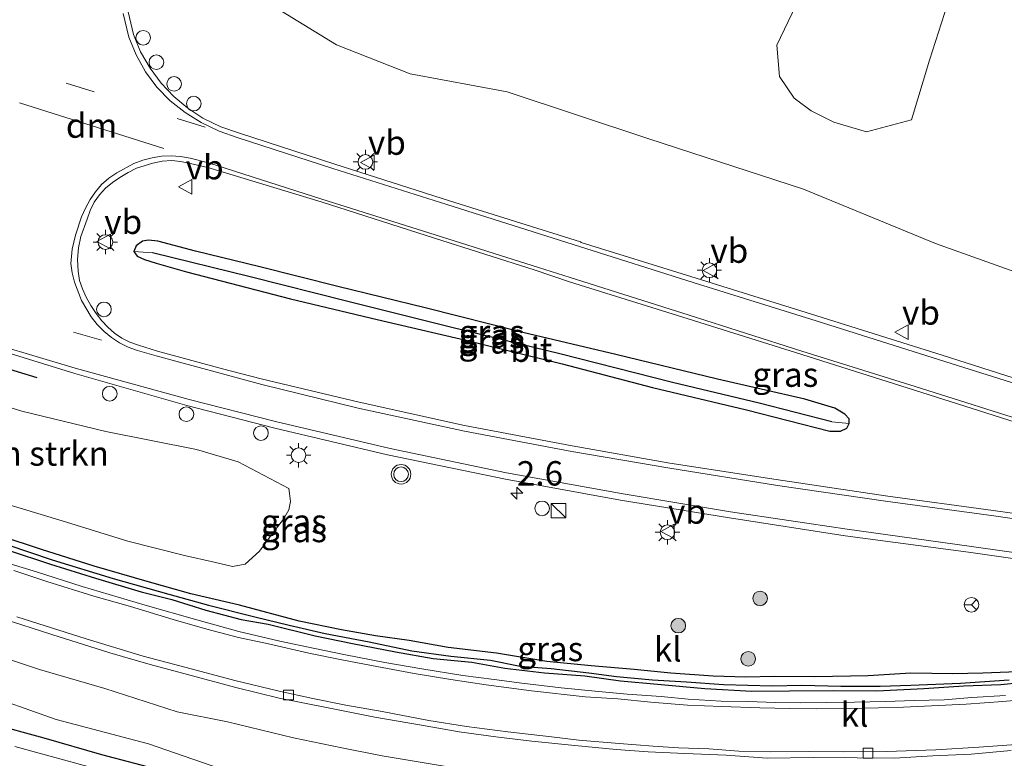
# Model space of a CAD drawing. Units: metres. Extents: x 113470 to 120003, y 543748 to 548057.
# Drawn here: x 114840 to 114940, y 547521 to 547596 of the extents above; entities that cross this region are included whole.
import ezdxf
from ezdxf.enums import TextEntityAlignment as Align

# ---------------------------------------------------------------- set-up
doc = ezdxf.new("R2010")
doc.units = ezdxf.units.M
doc.linetypes.add('VW-3-9_STREEP', pattern=[12, 3, -9])
doc.layers.get('0').update_dxf_attribs({"lineweight": 25})
for name, color, linetype, lineweight in [('B-ME-AL-OVERIG-GV-B6', 7, 'BV-GELEIDERAIL', 18), ('B-ME-AL-OVERIG-S-B1', 7, 'Continuous', 18), ('B-ME-AM-KILOMETR-S-B1', 7, 'Continuous', 18), ('B-ME-GR-BOMENSTRUIKEN-GV-B6', 93, 'Continuous', 18), ('B-ME-GR-BOOM-S-B1', 93, 'Continuous', 18), ('B-ME-GW-KRUINLIJN-L-B1', 93, 'Continuous', 18), ('B-ME-IE-GRASLAND-GV-B6', 93, 'Continuous', 18), ('B-ME-IE-INRICHTINGSELEMENT-S-B1', 253, 'Continuous', 18), ('B-ME-IE-MEUBILAIR_WEGMEUBILAIR-LICHTMAST-S-B1', 8, 'Continuous', 18), ('B-ME-OG-WATER-GV-B6', 153, 'Continuous', 18), ('B-ME-VH-VERH_SOORT-BITUMEN-GV-B6', 8, 'IE-TERREINAFSCHEIDING-NATUURLIJK-HOUTWAL', 18), ('B-ME-VH-VERH_SOORT-KLINKERS-GV-B6', 8, 'IE-TERREINAFSCHEIDING-NATUURLIJK-HOUTWAL', 18), ('B-ME-VV-KOLK-S-B1', 8, 'Continuous', 18), ('B-ME-VW-MARKERING-39STREEP-015-L-B1', 255, 'VW-3-9_STREEP', 18), ('B-ME-VW-MARKERING-DRIEHOEK-L-B1', 7, 'VW-HAAIETAND70-R-B', 18), ('B-ME-VW-MARKERING-STREEP-015-L-B1', 7, 'Continuous', 18), ('B-ME-VW-MEUBILAIR_WEGMEUBILAIR-RONA-S-B1', 8, 'Continuous', 18), ('B-ME-VW-MEUBILAIR_WEGMEUBILAIR-VERKEERSBORD-S-B1', 8, 'Continuous', 18), ('B-ME-VW-MEUBILAIR_WEGMEUBILAIR-VERKEERSLICHT-S-B1', 13, 'Continuous', 18)]:
    doc.layers.add(name, color=color, linetype=linetype, lineweight=lineweight)
for name, color, linetype in [('B-ME-GW-INSTEEKWATERGANG-L-B1', 10, 'Continuous'), ('B-ME-GW-WATERGANG-GREPPEL-L-B1', 10, 'Continuous'), ('B-ME-IE-TERREINAFSCHEIDING-SCHRIKHEK-L-B1', 10, 'Continuous')]:
    doc.layers.add(name, color=color, linetype=linetype)
doc.styles.add('NLCS-ISO', font='NLCS-ISO.TTF')
doc.linetypes.add('BV-GELEIDERAIL', pattern='A,10,-3,[108,NLCS.SHX,S=1,R=0,X=0,Y=0],-3', length=16)
doc.linetypes.add('IE-TERREINAFSCHEIDING-NATUURLIJK-HOUTWAL', pattern='A,7,-1.5,[67,NLCS.SHX,S=0.75,R=45,X=0,Y=0],-1.5,7,-1.5,[70,NLCS.SHX,S=0.75,R=0,X=0,Y=0],-1.5', length=20)
doc.linetypes.add('VW-HAAIETAND70-R-B', pattern='A,0,-0.5,[153,NLCS.SHX,S=1,R=180,X=-0.375,Y=0],-0.5', length=1)

# ---------------------------------------------------------------- blocks, each defined once
blk = doc.blocks.new('hecto')
for p, q in [((0, 0.625), (-0.625, 0)), ((0, -0.625), (0, 0.625)), ((-0.625, 0), (0.625, 0)), ((0.625, 0), (0, -0.625))]:
    blk.add_line(p, q)
blk = doc.blocks.new('boom')
h = blk.add_hatch(color=256)
edge = h.paths.add_edge_path()
edge.add_arc((0, 0), 0.75, 0, 360)
blk.add_circle((0, 0), 0.75)
blk = doc.blocks.new('kast')
blk.add_line((-0.75, -0.75), (0.75, 0.75))
blk.add_lwpolyline([(-0.75, 0.75), (0.75, 0.75), (0.75, -0.75), (-0.75, -0.75)], close=True)
blk = doc.blocks.new('dtb')
blk.add_circle((0, 0), 0.75)
blk = doc.blocks.new('verkeerslicht')
for radius in [1, 0.75]:
    blk.add_circle((0, 0), radius)
blk = doc.blocks.new('lantaarnpaal')
for p, q in [((0, 0.75), (0, 1.25)), ((-0.75, 0), (-1.25, 0)), ((-0.88, 0.88), (-0.53, 0.53)), ((0.53, 0.53), (0.88, 0.88)), ((0.75, 0), (1.25, 0)), ((-0.53, -0.53), (-0.88, -0.88)), ((0, -0.75), (0, -1.25)), ((0.53, -0.53), (0.88, -0.88))]:
    blk.add_line(p, q)
blk.add_circle((0, 0), 0.75)
blk = doc.blocks.new('kolk')
blk.add_lwpolyline([(-0.5, -0.5), (0.5, -0.5), (0.5, 0.5), (-0.5, 0.5)], close=True)
blk = doc.blocks.new('verkeersbord')
for p, q in [((0, 0.75), (-0.75, -0.625)), ((0.75, -0.625), (0, 0.75)), ((-0.75, -0.625), (0.75, -0.625))]:
    blk.add_line(p, q)
blk = doc.blocks.new('wegwijzer')
for q in [(-0.53, -0.53), (0, 0.75), (0.53, -0.53)]:
    blk.add_line((0, 0), q)
blk.add_circle((0, 0), 0.75)

msp = doc.modelspace()

# ---------------------------------------------------------------- linework, layer by layer
at = {"layer": 'B-ME-AL-OVERIG-GV-B6'}
msp.add_polyline3d([(114930.503, 547628.472, 1.084), (114944.003, 547623.545, 1.249), (114941.986, 547618.145, 1.588), (114939.667, 547612.292, 1.732), (114938.128, 547608.187, 2.011), (114935.276, 547600.02, 2.641), (114932.811, 547592.351, 3.475), (114930.957, 547586.218, 4.357), (114926.332, 547585.012, 4.312), (114923.016, 547585.99, 4.249), (114920.693, 547587.136, 4.255), (114918.926, 547588.443, 4.123), (114917.433, 547590.682, 3.862), (114917.159, 547593.88, 3.574), (114919.104, 547597.96, 3.085), (114921.91, 547605.163, 2.539), (114925.017, 547612.614, 1.96), (114927.398, 547619.206, 1.456), (114929.868, 547626.073, 1.336), (114930.503, 547628.472, 1.084)], dxfattribs=at)
at = {"layer": 'B-ME-GR-BOMENSTRUIKEN-GV-B6'}
for points in [[(114832.719, 547558.535, 3.598), (114839.77, 547556.367, 3.754), (114848.385, 547554.292, 3.934), (114857.67, 547552.423, 4.201), (114861.959, 547551.171, 4.237), (114867.157, 547548.423, 4.309), (114867.199, 547547.93, 4.309), (114867.326, 547547.089, 4.273), (114867.136, 547546.238, 4.264), (114866.595, 547545.277, 4.042), (114865.529, 547543.933, 4.012), (114864.127, 547542.012, 3.97), (114862.66, 547540.684, 3.928)], [(114862.66, 547540.684, 3.928), (114861.351, 547540.447, 3.85), (114859.498, 547540.869, 3.676), (114856.443, 547541.559, 3.565), (114850.64, 547543.025, 3.505), (114843.901, 547545.107, 3.253), (114837.402, 547547.067, 2.905)], [(114942.937, 547507.483, 0.751), (114937.297, 547506.937, 0.7), (114931.947, 547506.803, 0.619), (114925.835, 547507.091, 0.592), (114919.498, 547507.736, 0.652), (114914.801, 547508.223, 0.661), (114909.249, 547508.944, 0.664), (114902.912, 547509.796, 0.673), (114895.025, 547510.913, 0.628), (114887.654, 547512.294, 0.679), (114878.274, 547514.408, 0.739), (114869.653, 547517.058, 0.82), (114861.946, 547519.076, 0.73), (114852.747, 547522.268, 0.709), (114843.277, 547524.767, 0.712), (114835.158, 547527.637, 0.706), (114825.752, 547530.676, 0.739), (114815.647, 547533.711, 0.682), (114807.122, 547536.679, 0.703), (114795.353, 547540.863, 0.655)], [(114834.149, 547532.353, 2.74), (114841.592, 547529.89, 2.866), (114848.27, 547527.944, 3.208), (114855.69, 547525.526, 3.472), (114860.839, 547524.496, 3.652), (114867.612, 547522.857, 3.766), (114872.569, 547521.857, 3.883), (114876.705, 547521.043, 3.976), (114883.875, 547519.838, 4.201), (114889.152, 547519.088, 4.342), (114894.759, 547518.284, 4.6), (114900.261, 547517.635, 4.792), (114906.184, 547517.233, 4.831), (114912.196, 547516.678, 4.981), (114917.256, 547516.554, 5.101), (114924.315, 547516.771, 5.488), (114932.375, 547516.685, 5.635), (114937.91, 547516.85, 5.779), (114942.618, 547517.618, 5.941)]]:
    msp.add_polyline3d(points, dxfattribs=at)
at = {"layer": 'B-ME-GW-INSTEEKWATERGANG-L-B1'}
for points in [[(114856.654, 547570.661, 3.769), (114867.319, 547567.864, 3.88), (114876.185, 547565.775, 4.102), (114885.28, 547563.654, 4.339), (114895.155, 547561.219, 4.618), (114904.422, 547558.797, 4.795), (114914.057, 547556.502, 5.08), (114922.586, 547554.3, 5.299), (114923.677, 547554.298, 5.368), (114924.33, 547554.634, 5.344), (114924.57, 547555.096, 5.329), (114924.587, 547555.588, 5.371), (114924.136, 547556.041, 5.386), (114923.113, 547556.681, 5.305), (114920.016, 547557.601, 5.227), (114911.071, 547559.657, 5.059), (114900.653, 547562.168, 4.693), (114891.132, 547564.42, 4.438), (114881.131, 547566.956, 4.189), (114872.179, 547569.133, 3.931), (114864.153, 547571.158, 3.766), (114857.583, 547572.757, 3.697), (114853.702, 547573.804, 3.721), (114852.749, 547573.877, 3.658), (114852.132, 547573.78, 3.64), (114851.481, 547573.307, 3.616), (114851.271, 547572.736, 3.646), (114851.585, 547572.266, 3.676), (114852.343, 547571.902, 3.619), (114853.55, 547571.518, 3.568), (114856.654, 547570.661, 3.769)], [(114941.816, 547529.625, 6.043), (114938.258, 547529.508, 5.959), (114935.208, 547529.429, 5.953), (114930.901, 547529.497, 5.743), (114926.534, 547529.212, 5.611), (114921.065, 547529.137, 5.473), (114916.882, 547529.158, 5.38), (114913.992, 547529.105, 5.287), (114910.627, 547529.183, 5.218), (114906.308, 547529.506, 5.104), (114902.534, 547529.869, 4.945), (114898.129, 547530.242, 4.777), (114893.574, 547530.715, 4.567), (114888.414, 547531.549, 4.426), (114883.464, 547532.13, 4.294), (114879.464, 547532.856, 4.174), (114876.038, 547533.346, 4.039), (114872.524, 547533.951, 3.967), (114868.2, 547534.848, 3.862), (114862.072, 547536.472, 3.559), (114857.104, 547537.643, 3.409), (114852.624, 547538.906, 3.292), (114847.195, 547540.481, 3.148), (114841.781, 547542.171, 2.932), (114833.177, 547545.005, 2.818)], [(114838.363, 547542.128, 2.905), (114842.723, 547540.679, 3.016), (114847.342, 547539.258, 3.061), (114851.996, 547537.832, 3.19), (114855.163, 547537.068, 3.292), (114858.63, 547535.947, 3.469), (114862.266, 547535.016, 3.508), (114865.037, 547534.513, 3.631), (114869.832, 547533.331, 3.769), (114873.656, 547532.549, 3.964), (114878.076, 547531.681, 4.081), (114881.924, 547531.012, 4.216), (114885.896, 547530.614, 4.291), (114889.287, 547530.012, 4.399), (114893.354, 547529.55, 4.501), (114897.464, 547529.218, 4.696), (114901.143, 547528.702, 4.783), (114904.918, 547528.377, 4.96), (114909.776, 547527.922, 5.131), (114914.6, 547527.643, 5.185), (114918.444, 547527.683, 5.398), (114922.985, 547527.724, 5.479), (114927.418, 547527.68, 5.575), (114932.22, 547527.921, 5.746), (114936.309, 547528.187, 5.803), (114940.127, 547528.357, 5.89), (114944.162, 547528.751, 5.956)], [(114940.59, 547504.371, 0.424), (114935.272, 547504.425, 0.421), (114931.548, 547504.382, 0.442), (114927.356, 547504.317, 0.397), (114922.689, 547504.571, 0.43), (114917.939, 547504.973, 0.376), (114911.703, 547505.834, 0.403), (114906.23, 547506.801, 0.46), (114900.731, 547507.694, 0.49), (114894.063, 547508.792, 0.517), (114886.887, 547510.142, 0.571), (114881.001, 547511.687, 0.598), (114875.598, 547513.188, 0.574), (114868.915, 547515.098, 0.538), (114862.485, 547516.936, 0.532), (114854.729, 547519.363, 0.583), (114847.971, 547521.12, 0.556), (114842.05, 547522.827, 0.394), (114836.536, 547524.336, 0.403)]]:
    msp.add_polyline3d(points, dxfattribs=at)
at = {"layer": 'B-ME-GW-KRUINLIJN-L-B1'}
msp.add_polyline3d([(115004.118, 547547.536, 7.012), (114994.143, 547551.451, 6.847), (114982.906, 547555.687, 6.529), (114972.78, 547559.155, 6.238), (114962.798, 547562.533, 5.983), (114950.146, 547567.586, 5.761), (114933.437, 547573.54, 5.161), (114919.9, 547579.126, 4.996), (114904.022, 547584.283, 4.462), (114889.509, 547589.096, 4.228), (114879.577, 547590.935, 3.946), (114872.039, 547593.92, 3.775), (114866.387, 547597.359, 3.574)], dxfattribs=at)
at = {"layer": 'B-ME-GW-WATERGANG-GREPPEL-L-B1'}
for points in [[(114922.812, 547555.273, 4.87), (114915.34, 547557.179, 4.531), (114906.47, 547559.311, 4.279), (114894.902, 547562.223, 4.009), (114883.844, 547564.924, 3.76), (114873.185, 547567.599, 3.433), (114863.182, 547570.13, 3.07), (114853.182, 547572.582, 2.947)], [(114838.253, 547542.692, 2.518), (114842.868, 547541.131, 2.644), (114849.151, 547539.212, 2.926), (114854.851, 547537.603, 2.965), (114858.902, 547536.465, 3.028), (114863.653, 547535.264, 3.283), (114867.173, 547534.415, 3.382), (114870.871, 547533.574, 3.529), (114875.385, 547532.707, 3.538), (114879.758, 547531.803, 3.718), (114883.733, 547531.261, 3.928), (114887.827, 547530.822, 4.174), (114890.864, 547530.212, 4.186), (114894.035, 547529.98, 4.432), (114897.895, 547529.538, 4.366), (114900.715, 547529.166, 4.462), (114904.431, 547528.823, 4.528), (114907.883, 547528.616, 4.615), (114911.682, 547528.326, 4.795), (114916.678, 547528.202, 4.963), (114919.721, 547528.263, 4.999), (114923.732, 547528.175, 5.074), (114927.76, 547528.158, 5.161), (114930.905, 547528.287, 5.32), (114935.995, 547528.493, 5.422), (114940.982, 547528.816, 5.656)]]:
    msp.add_polyline3d(points, dxfattribs=at)
at = {"layer": 'B-ME-IE-GRASLAND-GV-B6'}
for points in [[(114919.104, 547597.96, 3.085), (114917.159, 547593.88, 3.574), (114917.433, 547590.682, 3.862), (114918.926, 547588.443, 4.123), (114920.693, 547587.136, 4.255), (114923.016, 547585.99, 4.249), (114926.332, 547585.012, 4.312), (114930.957, 547586.218, 4.357), (114932.811, 547592.351, 3.475), (114935.276, 547600.02, 2.641)], [(115007.078, 547598.082, 1.582), (115013.883, 547595.203, 1.549), (115019.516, 547592.43, 1.372), (115016.934, 547584.446, 1.993), (115014.388, 547576.976, 2.632), (115012.198, 547570.747, 3.517), (115009.822, 547564.984, 4.465), (115007.76, 547558.887, 5.419), (115005.722, 547552.488, 6.541), (115004.118, 547547.536, 7.012), (114994.143, 547551.451, 6.847), (114982.906, 547555.687, 6.529), (114972.78, 547559.155, 6.238), (114962.798, 547562.533, 5.983), (114950.146, 547567.586, 5.761), (114933.437, 547573.54, 5.161), (114919.9, 547579.126, 4.996), (114904.022, 547584.283, 4.462), (114889.509, 547589.096, 4.228), (114879.577, 547590.935, 3.946), (114872.039, 547593.92, 3.775), (114866.387, 547597.359, 3.574)], [(114945.549, 547558.431, 6.031), (114934.094, 547562.098, 5.735), (114921.265, 547566.131, 5.413), (114908.891, 547570.013, 5.113), (114897.109, 547573.663, 4.833), (114897.042, 547573.732, 4.841), (114883.602, 547577.927, 4.501), (114871.864, 547581.671, 4.246), (114862.09, 547584.87, 4.048), (114860.1626, 547585.5213, 4.003), (114858.335, 547586.415, 3.958), (114856.7759, 547587.4338, 3.911), (114855.3477, 547588.629, 3.864), (114854.068, 547589.982, 3.817), (114852.9134, 547591.5304, 3.7653), (114851.9536, 547593.2066, 3.7137), (114851.209, 547594.989, 3.662), (114850.6573, 547597.2895, 3.6215)], [(114866.387, 547597.359, 3.574), (114872.039, 547593.92, 3.775), (114879.577, 547590.935, 3.946), (114889.509, 547589.096, 4.228), (114904.022, 547584.283, 4.462), (114919.9, 547579.126, 4.996), (114933.437, 547573.54, 5.161), (114950.146, 547567.586, 5.761)], [(114949.383, 547544.765, 6.279), (114939.347, 547546.172, 6.032), (114928.285, 547547.672, 5.762), (114917.102, 547549.35, 5.489), (114906.205, 547551.039, 5.223), (114896.181, 547552.806, 4.993), (114885.159, 547554.888, 4.718), (114874.354, 547557.29, 4.497), (114864.318, 547559.675, 4.312), (114860.34, 547560.699, 4.218), (114853.678, 547562.518, 4.076), (114851.732, 547563.115, 4.024), (114850.8601, 547563.44, 4.003), (114850.021, 547563.842, 3.982), (114849.269, 547564.3581, 3.9675), (114848.582, 547564.958, 3.953), (114847.9594, 547565.6329, 3.942), (114847.4, 547566.361, 3.931), (114846.8491, 547567.1867, 3.9215), (114846.37, 547568.056, 3.912), (114845.9873, 547568.8925, 3.9065), (114845.699, 547569.766, 3.901), (114845.541, 547570.727, 3.891), (114845.4863, 547571.9122, 3.9023), (114845.5839, 547573.0947, 3.9137), (114845.832, 547574.255, 3.925), (114846.456, 547576.037, 3.936), (114846.7901, 547576.9325, 3.947), (114847.2, 547577.796, 3.958), (114847.7309, 547578.5565, 3.967), (114848.36, 547579.238, 3.976), (114849.0737, 547579.8042, 3.9925), (114849.836, 547580.303, 4.009), (114850.666, 547580.829, 4.0185), (114851.538, 547581.282, 4.028), (114853.203, 547581.795, 4.062), (114854.1696, 547581.9843, 4.067), (114855.152, 547582.056, 4.072), (114856.0247, 547581.9546, 4.09), (114856.886, 547581.781, 4.108), (114858.825, 547581.346, 4.126), (114870.459, 547577.809, 4.352), (114882.057, 547574.088, 4.609)], [(114924.57, 547555.096, 5.329), (114922.812, 547555.273, 4.87), (114915.34, 547557.179, 4.531), (114906.47, 547559.311, 4.279), (114894.902, 547562.223, 4.009), (114883.844, 547564.924, 3.76), (114873.185, 547567.599, 3.433), (114863.182, 547570.13, 3.07), (114853.182, 547572.582, 2.947), (114851.271, 547572.736, 3.646), (114851.481, 547573.307, 3.616), (114852.132, 547573.78, 3.64), (114852.749, 547573.877, 3.658), (114853.702, 547573.804, 3.721), (114857.583, 547572.757, 3.697), (114864.153, 547571.158, 3.766), (114872.179, 547569.133, 3.931), (114881.131, 547566.956, 4.189), (114891.132, 547564.42, 4.438), (114900.653, 547562.168, 4.693), (114911.071, 547559.657, 5.059), (114920.016, 547557.601, 5.227), (114923.113, 547556.681, 5.305), (114924.136, 547556.041, 5.386), (114924.587, 547555.588, 5.371), (114924.57, 547555.096, 5.329)], [(114922.586, 547554.3, 5.299), (114923.677, 547554.298, 5.368), (114924.33, 547554.634, 5.344), (114924.57, 547555.096, 5.329), (114924.587, 547555.588, 5.371), (114924.136, 547556.041, 5.386), (114923.113, 547556.681, 5.305), (114920.016, 547557.601, 5.227), (114911.071, 547559.657, 5.059), (114900.653, 547562.168, 4.693), (114891.132, 547564.42, 4.438), (114881.131, 547566.956, 4.189), (114872.179, 547569.133, 3.931), (114864.153, 547571.158, 3.766), (114857.583, 547572.757, 3.697), (114853.702, 547573.804, 3.721), (114852.749, 547573.877, 3.658), (114852.132, 547573.78, 3.64), (114851.481, 547573.307, 3.616), (114851.271, 547572.736, 3.646), (114851.585, 547572.266, 3.676), (114852.343, 547571.902, 3.619), (114853.55, 547571.518, 3.568), (114856.654, 547570.661, 3.769), (114867.319, 547567.864, 3.88), (114876.185, 547565.775, 4.102), (114885.28, 547563.654, 4.339), (114895.155, 547561.219, 4.618), (114904.422, 547558.797, 4.795), (114914.057, 547556.502, 5.08), (114922.586, 547554.3, 5.299)], [(114882.057, 547574.088, 4.609), (114892.399, 547570.802, 4.865), (114895.898, 547569.621, 4.954), (114908.075, 547565.834, 5.225), (114919.724, 547562.157, 5.509), (114931.259, 547558.525, 5.795), (114943.827, 547554.52, 6.103)], [(114924.57, 547555.096, 5.329), (114924.33, 547554.634, 5.344), (114923.677, 547554.298, 5.368), (114922.586, 547554.3, 5.299), (114914.057, 547556.502, 5.08), (114904.422, 547558.797, 4.795), (114895.155, 547561.219, 4.618), (114885.28, 547563.654, 4.339), (114876.185, 547565.775, 4.102), (114867.319, 547567.864, 3.88), (114856.654, 547570.661, 3.769), (114853.55, 547571.518, 3.568), (114852.343, 547571.902, 3.619), (114851.585, 547572.266, 3.676), (114851.271, 547572.736, 3.646), (114853.182, 547572.582, 2.947), (114863.182, 547570.13, 3.07), (114873.185, 547567.599, 3.433), (114883.844, 547564.924, 3.76), (114894.902, 547562.223, 4.009), (114906.47, 547559.311, 4.279), (114915.34, 547557.179, 4.531), (114922.812, 547555.273, 4.87), (114924.57, 547555.096, 5.329)], [(114814.302, 547569.65, 3.41), (114821.877, 547567.39, 3.541), (114833.355, 547563.87, 3.741), (114845.219, 547560.231, 3.989), (114856.688, 547556.929, 4.252), (114865.69, 547554.622, 4.455), (114877.251, 547551.9, 4.676), (114889.354, 547549.403, 4.926), (114901.148, 547547.223, 5.225), (114912.321, 547545.436, 5.481), (114924.167, 547543.588, 5.727), (114936.811, 547541.918, 6.008), (114949.193, 547540.124, 6.279)], [(114837.402, 547547.067, 2.905), (114843.901, 547545.107, 3.253), (114850.64, 547543.025, 3.505), (114856.443, 547541.559, 3.565), (114859.498, 547540.869, 3.676), (114861.351, 547540.447, 3.85), (114862.66, 547540.684, 3.928), (114864.127, 547542.012, 3.97), (114865.529, 547543.933, 4.012), (114866.595, 547545.277, 4.042), (114867.136, 547546.238, 4.264), (114867.326, 547547.089, 4.273), (114867.199, 547547.93, 4.309), (114867.157, 547548.423, 4.309), (114861.959, 547551.171, 4.237), (114857.67, 547552.423, 4.201), (114848.385, 547554.292, 3.934), (114839.77, 547556.367, 3.754), (114832.719, 547558.535, 3.598)], [(114941.816, 547529.625, 6.043), (114938.258, 547529.508, 5.959), (114935.208, 547529.429, 5.953), (114930.901, 547529.497, 5.743), (114926.534, 547529.212, 5.611), (114921.065, 547529.137, 5.473), (114916.882, 547529.158, 5.38), (114913.992, 547529.105, 5.287), (114910.627, 547529.183, 5.218), (114906.308, 547529.506, 5.104), (114902.534, 547529.869, 4.945), (114898.129, 547530.242, 4.777), (114893.574, 547530.715, 4.567), (114888.414, 547531.549, 4.426), (114883.464, 547532.13, 4.294), (114879.464, 547532.856, 4.174), (114876.038, 547533.346, 4.039), (114872.524, 547533.951, 3.967), (114868.2, 547534.848, 3.862), (114862.072, 547536.472, 3.559), (114857.104, 547537.643, 3.409), (114852.624, 547538.906, 3.292), (114847.195, 547540.481, 3.148), (114841.781, 547542.171, 2.932), (114833.177, 547545.005, 2.818)], [(114833.177, 547545.005, 2.818), (114841.781, 547542.171, 2.932), (114847.195, 547540.481, 3.148), (114852.624, 547538.906, 3.292), (114857.104, 547537.643, 3.409), (114862.072, 547536.472, 3.559), (114868.2, 547534.848, 3.862), (114872.524, 547533.951, 3.967), (114876.038, 547533.346, 4.039), (114879.464, 547532.856, 4.174), (114883.464, 547532.13, 4.294), (114888.414, 547531.549, 4.426), (114893.574, 547530.715, 4.567), (114898.129, 547530.242, 4.777), (114902.534, 547529.869, 4.945), (114906.308, 547529.506, 5.104), (114910.627, 547529.183, 5.218), (114913.992, 547529.105, 5.287), (114916.882, 547529.158, 5.38), (114921.065, 547529.137, 5.473), (114926.534, 547529.212, 5.611), (114930.901, 547529.497, 5.743), (114935.208, 547529.429, 5.953), (114938.258, 547529.508, 5.959), (114941.816, 547529.625, 6.043)], [(114838.253, 547542.692, 2.518), (114842.868, 547541.131, 2.644), (114849.151, 547539.212, 2.926), (114854.851, 547537.603, 2.965), (114858.902, 547536.465, 3.028), (114863.653, 547535.264, 3.283), (114867.173, 547534.415, 3.382), (114870.871, 547533.574, 3.529), (114875.385, 547532.707, 3.538), (114879.758, 547531.803, 3.718), (114883.733, 547531.261, 3.928), (114887.827, 547530.822, 4.174), (114890.864, 547530.212, 4.186), (114894.035, 547529.98, 4.432), (114897.895, 547529.538, 4.366), (114900.715, 547529.166, 4.462), (114904.431, 547528.823, 4.528), (114907.883, 547528.616, 4.615), (114911.682, 547528.326, 4.795), (114916.678, 547528.202, 4.963), (114919.721, 547528.263, 4.999), (114923.732, 547528.175, 5.074), (114927.76, 547528.158, 5.161), (114930.905, 547528.287, 5.32), (114935.995, 547528.493, 5.422), (114940.982, 547528.816, 5.656)], [(114940.982, 547528.816, 5.656), (114935.995, 547528.493, 5.422), (114930.905, 547528.287, 5.32), (114927.76, 547528.158, 5.161), (114923.732, 547528.175, 5.074), (114919.721, 547528.263, 4.999), (114916.678, 547528.202, 4.963), (114911.682, 547528.326, 4.795), (114907.883, 547528.616, 4.615), (114904.431, 547528.823, 4.528), (114900.715, 547529.166, 4.462), (114897.895, 547529.538, 4.366), (114894.035, 547529.98, 4.432), (114890.864, 547530.212, 4.186), (114887.827, 547530.822, 4.174), (114883.733, 547531.261, 3.928), (114879.758, 547531.803, 3.718), (114875.385, 547532.707, 3.538), (114870.871, 547533.574, 3.529), (114867.173, 547534.415, 3.382), (114863.653, 547535.264, 3.283), (114858.902, 547536.465, 3.028), (114854.851, 547537.603, 2.965), (114849.151, 547539.212, 2.926), (114842.868, 547541.131, 2.644), (114838.253, 547542.692, 2.518)], [(114838.363, 547542.128, 2.905), (114842.723, 547540.679, 3.016), (114847.342, 547539.258, 3.061), (114851.996, 547537.832, 3.19), (114855.163, 547537.068, 3.292), (114858.63, 547535.947, 3.469), (114862.266, 547535.016, 3.508), (114865.037, 547534.513, 3.631), (114869.832, 547533.331, 3.769), (114873.656, 547532.549, 3.964), (114878.076, 547531.681, 4.081), (114881.924, 547531.012, 4.216), (114885.896, 547530.614, 4.291), (114889.287, 547530.012, 4.399), (114893.354, 547529.55, 4.501), (114897.464, 547529.218, 4.696), (114901.143, 547528.702, 4.783), (114904.918, 547528.377, 4.96), (114909.776, 547527.922, 5.131), (114914.6, 547527.643, 5.185), (114918.444, 547527.683, 5.398), (114922.985, 547527.724, 5.479), (114927.418, 547527.68, 5.575), (114932.22, 547527.921, 5.746), (114936.309, 547528.187, 5.803), (114940.127, 547528.357, 5.89), (114944.162, 547528.751, 5.956)], [(114944.162, 547528.751, 5.956), (114940.127, 547528.357, 5.89), (114936.309, 547528.187, 5.803), (114932.22, 547527.921, 5.746), (114927.418, 547527.68, 5.575), (114922.985, 547527.724, 5.479), (114918.444, 547527.683, 5.398), (114914.6, 547527.643, 5.185), (114909.776, 547527.922, 5.131), (114904.918, 547528.377, 4.96), (114901.143, 547528.702, 4.783), (114897.464, 547529.218, 4.696), (114893.354, 547529.55, 4.501), (114889.287, 547530.012, 4.399), (114885.896, 547530.614, 4.291), (114881.924, 547531.012, 4.216), (114878.076, 547531.681, 4.081), (114873.656, 547532.549, 3.964), (114869.832, 547533.331, 3.769), (114865.037, 547534.513, 3.631), (114862.266, 547535.016, 3.508), (114858.63, 547535.947, 3.469), (114855.163, 547537.068, 3.292), (114851.996, 547537.832, 3.19), (114847.342, 547539.258, 3.061), (114842.723, 547540.679, 3.016), (114838.363, 547542.128, 2.905)], [(114940.583, 547527.214, 6.037), (114937.145, 547527.012, 5.947), (114934.318, 547526.785, 5.842), (114931.23, 547526.688, 5.734), (114928.292, 547526.604, 5.662), (114925.102, 547526.535, 5.584), (114922.288, 547526.484, 5.512), (114919.598, 547526.466, 5.437), (114917.021, 547526.488, 5.38), (114914.169, 547526.582, 5.317), (114911.439, 547526.626, 5.224), (114908.087, 547526.851, 5.113), (114905.315, 547527.098, 5.008), (114901.823, 547527.337, 4.903), (114898.525, 547527.657, 4.786), (114895.04, 547528.011, 4.687), (114891.03, 547528.489, 4.546), (114888.178, 547528.847, 4.429), (114884.974, 547529.264, 4.306), (114880.763, 547529.932, 4.198), (114876.974, 547530.602, 4.117), (114872.942, 547531.371, 3.955), (114869.795, 547532.043, 3.775), (114866.234, 547532.773, 3.655), (114862.021, 547533.778, 3.562), (114857.723, 547534.961, 3.457), (114852.416, 547536.467, 3.277), (114845.969, 547538.38, 3.103), (114841.275, 547539.905, 3.004), (114837.566, 547541.014, 2.866)], [(114837.775, 547535.115, 2.701), (114842.847, 547533.474, 2.857), (114848.8, 547531.592, 2.968), (114852.917, 547530.404, 3.157), (114856.75, 547529.372, 3.409), (114861.702, 547528.031, 3.445), (114866.157, 547526.932, 3.556), (114871.178, 547525.963, 3.751), (114875.958, 547525.006, 3.988), (114880.521, 547524.202, 4.084), (114884.589, 547523.486, 4.198), (114888.342, 547522.988, 4.297), (114892.052, 547522.545, 4.405), (114896.445, 547522.095, 4.594), (114900.689, 547521.662, 4.726), (114903.974, 547521.454, 4.795), (114907.742, 547521.253, 4.909), (114911.949, 547521.092, 5.068), (114916.165, 547520.8, 5.209), (114920.912, 547520.862, 5.386), (114925.382, 547520.82, 5.467), (114929.178, 547520.783, 5.605), (114933.138, 547521.033, 5.626), (114937.08, 547521.204, 5.782), (114941.178, 547521.575, 5.836)], [(114942.618, 547517.618, 5.941), (114937.91, 547516.85, 5.779), (114932.375, 547516.685, 5.635), (114924.315, 547516.771, 5.488), (114917.256, 547516.554, 5.101), (114912.196, 547516.678, 4.981), (114906.184, 547517.233, 4.831), (114900.261, 547517.635, 4.792), (114894.759, 547518.284, 4.6), (114889.152, 547519.088, 4.342), (114883.875, 547519.838, 4.201), (114876.705, 547521.043, 3.976), (114872.569, 547521.857, 3.883), (114867.612, 547522.857, 3.766), (114860.839, 547524.496, 3.652), (114855.69, 547525.526, 3.472), (114848.27, 547527.944, 3.208), (114841.592, 547529.89, 2.866), (114834.149, 547532.353, 2.74)], [(114835.158, 547527.637, 0.706), (114843.277, 547524.767, 0.712), (114852.747, 547522.268, 0.709), (114861.946, 547519.076, 0.73), (114869.653, 547517.058, 0.82), (114878.274, 547514.408, 0.739), (114887.654, 547512.294, 0.679), (114895.025, 547510.913, 0.628), (114902.912, 547509.796, 0.673), (114909.249, 547508.944, 0.664), (114914.801, 547508.223, 0.661), (114919.498, 547507.736, 0.652), (114925.835, 547507.091, 0.592), (114931.947, 547506.803, 0.619), (114937.297, 547506.937, 0.7), (114942.937, 547507.483, 0.751)], [(114940.59, 547504.371, 0.424), (114935.272, 547504.425, 0.421), (114931.548, 547504.382, 0.442), (114927.356, 547504.317, 0.397), (114922.689, 547504.571, 0.43), (114917.939, 547504.973, 0.376), (114911.703, 547505.834, 0.403), (114906.23, 547506.801, 0.46), (114900.731, 547507.694, 0.49), (114894.063, 547508.792, 0.517), (114886.887, 547510.142, 0.571), (114881.001, 547511.687, 0.598), (114875.598, 547513.188, 0.574), (114868.915, 547515.098, 0.538), (114862.485, 547516.936, 0.532), (114854.729, 547519.363, 0.583), (114847.971, 547521.12, 0.556), (114842.05, 547522.827, 0.394), (114836.536, 547524.336, 0.403)], [(114836.536, 547524.336, 0.403), (114842.05, 547522.827, 0.394), (114847.971, 547521.12, 0.556), (114854.729, 547519.363, 0.583), (114862.485, 547516.936, 0.532), (114868.915, 547515.098, 0.538), (114875.598, 547513.188, 0.574), (114881.001, 547511.687, 0.598), (114886.887, 547510.142, 0.571), (114894.063, 547508.792, 0.517), (114900.731, 547507.694, 0.49), (114906.23, 547506.801, 0.46), (114911.703, 547505.834, 0.403), (114917.939, 547504.973, 0.376), (114922.689, 547504.571, 0.43), (114927.356, 547504.317, 0.397), (114931.548, 547504.382, 0.442), (114935.272, 547504.425, 0.421), (114940.59, 547504.371, 0.424)], [(114846.909, 547519.815, -0.394), (114839.069, 547522.001, -0.394)]]:
    msp.add_polyline3d(points, dxfattribs=at)
at = {"layer": 'B-ME-IE-TERREINAFSCHEIDING-SCHRIKHEK-L-B1'}
msp.add_line((114819.415, 547566.344, 3.448), (114841.299, 547559.83, 4.06), dxfattribs=at)
at = {"layer": 'B-ME-OG-WATER-GV-B6'}
msp.add_polyline3d([(114839.069, 547522.001, -0.394), (114846.909, 547519.815, -0.394)], dxfattribs=at)
at = {"layer": 'B-ME-VH-VERH_SOORT-BITUMEN-GV-B6'}
for points in [[(114850.6573, 547597.2895, 3.6215), (114851.209, 547594.989, 3.662), (114851.9536, 547593.2066, 3.7137), (114852.9134, 547591.5304, 3.7653), (114854.068, 547589.982, 3.817), (114855.3477, 547588.629, 3.864), (114856.7759, 547587.4338, 3.911), (114858.335, 547586.415, 3.958), (114860.1626, 547585.5213, 4.003), (114862.09, 547584.87, 4.048), (114871.864, 547581.671, 4.246), (114883.602, 547577.927, 4.501), (114897.042, 547573.732, 4.841), (114897.109, 547573.663, 4.833), (114908.891, 547570.013, 5.113), (114921.265, 547566.131, 5.413), (114934.094, 547562.098, 5.735), (114945.549, 547558.431, 6.031)], [(114943.827, 547554.52, 6.103), (114931.259, 547558.525, 5.795), (114919.724, 547562.157, 5.509), (114908.075, 547565.834, 5.225), (114895.898, 547569.621, 4.954), (114892.399, 547570.802, 4.865), (114882.057, 547574.088, 4.609), (114870.459, 547577.809, 4.352), (114858.825, 547581.346, 4.126), (114856.886, 547581.781, 4.108), (114856.0247, 547581.9546, 4.09), (114855.152, 547582.056, 4.072), (114854.1696, 547581.9843, 4.067), (114853.203, 547581.795, 4.062), (114851.538, 547581.282, 4.028), (114850.666, 547580.829, 4.0185), (114849.836, 547580.303, 4.009), (114849.0737, 547579.8042, 3.9925), (114848.36, 547579.238, 3.976), (114847.7309, 547578.5565, 3.967), (114847.2, 547577.796, 3.958), (114846.7901, 547576.9325, 3.947), (114846.456, 547576.037, 3.936), (114845.832, 547574.255, 3.925), (114845.5839, 547573.0947, 3.9137)], [(114845.5839, 547573.0947, 3.9137), (114845.4863, 547571.9122, 3.9023), (114845.541, 547570.727, 3.891), (114845.699, 547569.766, 3.901), (114845.9873, 547568.8925, 3.9065), (114846.37, 547568.056, 3.912), (114846.8491, 547567.1867, 3.9215), (114847.4, 547566.361, 3.931), (114847.9594, 547565.6329, 3.942), (114848.582, 547564.958, 3.953), (114849.269, 547564.3581, 3.9675), (114850.021, 547563.842, 3.982), (114850.8601, 547563.44, 4.003), (114851.732, 547563.115, 4.024), (114853.678, 547562.518, 4.076), (114860.34, 547560.699, 4.218), (114864.318, 547559.675, 4.312), (114874.354, 547557.29, 4.497), (114885.159, 547554.888, 4.718), (114896.181, 547552.806, 4.993), (114906.205, 547551.039, 5.223), (114917.102, 547549.35, 5.489), (114928.285, 547547.672, 5.762), (114939.347, 547546.172, 6.032), (114949.383, 547544.765, 6.279)], [(114949.193, 547540.124, 6.279), (114936.811, 547541.918, 6.008), (114924.167, 547543.588, 5.727), (114912.321, 547545.436, 5.481), (114901.148, 547547.223, 5.225), (114889.354, 547549.403, 4.926), (114877.251, 547551.9, 4.676), (114865.69, 547554.622, 4.455), (114856.688, 547556.929, 4.252), (114845.219, 547560.231, 3.989), (114833.355, 547563.87, 3.741)], [(114838.947, 547540.014, 2.866), (114842.337, 547538.893, 2.95), (114847.138, 547537.406, 3.1), (114850.896, 547536.336, 3.232), (114855.291, 547534.991, 3.376), (114858.753, 547534.004, 3.487), (114861.981, 547533.164, 3.595), (114865.042, 547532.508, 3.7), (114869.18, 547531.567, 3.832), (114872.746, 547530.85, 4.006), (114876.147, 547530.182, 4.048), (114879.99, 547529.471, 4.171), (114883.73, 547528.843, 4.261), (114887.368, 547528.323, 4.423), (114892.01, 547527.689, 4.564), (114897.504, 547527.078, 4.783), (114900.867, 547526.872, 4.894), (114904.249, 547526.514, 4.984), (114908.005, 547526.236, 5.089), (114911.501, 547526.078, 5.188), (114915.399, 547525.955, 5.284), (114918.489, 547525.869, 5.383), (114921.262, 547525.839, 5.491), (114924.641, 547525.869, 5.578), (114927.572, 547525.954, 5.629), (114930.126, 547526.003, 5.731), (114933.026, 547526.136, 5.875), (114936.559, 547526.322, 5.959), (114940.323, 547526.588, 6.055), (114944.177, 547526.94, 6.148)], [(114943.136, 547522.299, 5.908), (114937.866, 547521.932, 5.776), (114933.462, 547521.644, 5.653), (114928.383, 547521.465, 5.572), (114924.005, 547521.428, 5.446), (114920.455, 547521.473, 5.395), (114916.519, 547521.429, 5.227), (114913.262, 547521.494, 5.149), (114910.196, 547521.729, 5.053), (114907.073, 547521.847, 4.915), (114904.477, 547522.015, 4.768), (114900.994, 547522.289, 4.705), (114896.863, 547522.643, 4.606), (114894.049, 547522.987, 4.642), (114889.57, 547523.477, 4.453), (114885.363, 547524.029, 4.252), (114881.492, 547524.644, 4.108), (114876.695, 547525.56, 4.003), (114872.976, 547526.232, 3.895), (114869.613, 547526.907, 3.769), (114866.161, 547527.66, 3.604), (114861.596, 547528.735, 3.553), (114857.145, 547529.939, 3.415), (114852.223, 547531.23, 3.235), (114846.363, 547533.013, 2.992), (114839.258, 547535.262, 2.794)]]:
    msp.add_polyline3d(points, dxfattribs=at)
at = {"layer": 'B-ME-VH-VERH_SOORT-KLINKERS-GV-B6'}
for points in [[(114837.566, 547541.014, 2.866), (114841.275, 547539.905, 3.004), (114845.969, 547538.38, 3.103), (114852.416, 547536.467, 3.277), (114857.723, 547534.961, 3.457), (114862.021, 547533.778, 3.562), (114866.234, 547532.773, 3.655), (114869.795, 547532.043, 3.775), (114872.942, 547531.371, 3.955), (114876.974, 547530.602, 4.117), (114880.763, 547529.932, 4.198), (114884.974, 547529.264, 4.306), (114888.178, 547528.847, 4.429), (114891.03, 547528.489, 4.546), (114895.04, 547528.011, 4.687), (114898.525, 547527.657, 4.786), (114901.823, 547527.337, 4.903), (114905.315, 547527.098, 5.008), (114908.087, 547526.851, 5.113), (114911.439, 547526.626, 5.224), (114914.169, 547526.582, 5.317), (114917.021, 547526.488, 5.38), (114919.598, 547526.466, 5.437), (114922.288, 547526.484, 5.512), (114925.102, 547526.535, 5.584), (114928.292, 547526.604, 5.662), (114931.23, 547526.688, 5.734), (114934.318, 547526.785, 5.842), (114937.145, 547527.012, 5.947), (114940.583, 547527.214, 6.037)], [(114944.177, 547526.94, 6.148), (114940.323, 547526.588, 6.055), (114936.559, 547526.322, 5.959), (114933.026, 547526.136, 5.875), (114930.126, 547526.003, 5.731), (114927.572, 547525.954, 5.629), (114924.641, 547525.869, 5.578), (114921.262, 547525.839, 5.491), (114918.489, 547525.869, 5.383), (114915.399, 547525.955, 5.284), (114911.501, 547526.078, 5.188), (114908.005, 547526.236, 5.089), (114904.249, 547526.514, 4.984), (114900.867, 547526.872, 4.894), (114897.504, 547527.078, 4.783), (114892.01, 547527.689, 4.564), (114887.368, 547528.323, 4.423), (114883.73, 547528.843, 4.261), (114879.99, 547529.471, 4.171), (114876.147, 547530.182, 4.048), (114872.746, 547530.85, 4.006), (114869.18, 547531.567, 3.832), (114865.042, 547532.508, 3.7), (114861.981, 547533.164, 3.595), (114858.753, 547534.004, 3.487), (114855.291, 547534.991, 3.376), (114850.896, 547536.336, 3.232), (114847.138, 547537.406, 3.1), (114842.337, 547538.893, 2.95), (114838.947, 547540.014, 2.866)], [(114941.178, 547521.575, 5.836), (114937.08, 547521.204, 5.782), (114933.138, 547521.033, 5.626), (114929.178, 547520.783, 5.605), (114925.382, 547520.82, 5.467), (114920.912, 547520.862, 5.386), (114916.165, 547520.8, 5.209), (114911.949, 547521.092, 5.068), (114907.742, 547521.253, 4.909), (114903.974, 547521.454, 4.795), (114900.689, 547521.662, 4.726), (114896.445, 547522.095, 4.594), (114892.052, 547522.545, 4.405), (114888.342, 547522.988, 4.297), (114884.589, 547523.486, 4.198), (114880.521, 547524.202, 4.084), (114875.958, 547525.006, 3.988), (114871.178, 547525.963, 3.751), (114866.157, 547526.932, 3.556), (114861.702, 547528.031, 3.445), (114856.75, 547529.372, 3.409), (114852.917, 547530.404, 3.157), (114848.8, 547531.592, 2.968), (114842.847, 547533.474, 2.857), (114837.775, 547535.115, 2.701)], [(114839.258, 547535.262, 2.794), (114846.363, 547533.013, 2.992), (114852.223, 547531.23, 3.235), (114857.145, 547529.939, 3.415), (114861.596, 547528.735, 3.553), (114866.161, 547527.66, 3.604), (114869.613, 547526.907, 3.769), (114872.976, 547526.232, 3.895), (114876.695, 547525.56, 4.003), (114881.492, 547524.644, 4.108), (114885.363, 547524.029, 4.252), (114889.57, 547523.477, 4.453), (114894.049, 547522.987, 4.642), (114896.863, 547522.643, 4.606), (114900.994, 547522.289, 4.705), (114904.477, 547522.015, 4.768), (114907.073, 547521.847, 4.915), (114910.196, 547521.729, 5.053), (114913.262, 547521.494, 5.149), (114916.519, 547521.429, 5.227), (114920.455, 547521.473, 5.395), (114924.005, 547521.428, 5.446), (114928.383, 547521.465, 5.572), (114933.462, 547521.644, 5.653), (114937.866, 547521.932, 5.776), (114943.136, 547522.299, 5.908)]]:
    msp.add_polyline3d(points, dxfattribs=at)
at = {"layer": 'B-ME-VW-MARKERING-39STREEP-015-L-B1'}
msp.add_line((114833.528, 547567.797, 3.74), (114850.84, 547562.805, 4.051), dxfattribs=at)
msp.add_polyline3d([(114858.553, 547585.461, 3.996), (114847.193, 547589.088, 3.812), (114839.558, 547591.509, 3.687)], dxfattribs=at)
at = {"layer": 'B-ME-VW-MARKERING-DRIEHOEK-L-B1'}
msp.add_line((114854.315, 547583.305, 4.03), (114839.537, 547587.975, 3.757), dxfattribs=at)
at = {"layer": 'B-ME-VW-MARKERING-STREEP-015-L-B1'}
for points in [[(115028.909, 547531.515, 7.85), (115017.283, 547535.213, 7.667), (115005.657, 547538.939, 7.379), (114993.783, 547542.745, 7.135), (114981.394, 547546.615, 6.888), (114969.754, 547550.296, 6.609), (114957.107, 547554.294, 6.309), (114945.447, 547557.958, 6.037), (114933.819, 547561.62, 5.744), (114921.177, 547565.625, 5.432), (114908.572, 547569.562, 5.112), (114896.92, 547573.258, 4.847), (114883.324, 547577.563, 4.504), (114871.667, 547581.237, 4.251), (114861.939, 547584.395, 4.065), (114860.005, 547585.0688, 4.021), (114858.161, 547585.96, 3.977), (114856.5076, 547586.9871, 3.9273), (114854.9757, 547588.1887, 3.8777), (114853.61, 547589.577, 3.828), (114852.4369, 547591.1588, 3.776), (114851.4787, 547592.8789, 3.724), (114850.733, 547594.701, 3.672), (114850.1488, 547597.1182, 3.6295)], [(114943.869, 547554.916, 6.088), (114931.338, 547558.879, 5.794), (114919.736, 547562.519, 5.503), (114908.157, 547566.188, 5.224), (114895.977, 547570.065, 4.947), (114892.738, 547571.082, 4.867), (114882.122, 547574.428, 4.603), (114870.535, 547578.099, 4.347), (114858.918, 547581.807, 4.124), (114857.019, 547582.315, 4.09), (114856.0506, 547582.4705, 4.077), (114855.072, 547582.537, 4.064), (114854.1003, 547582.4875, 4.0565), (114853.139, 547582.337, 4.049), (114852.1768, 547582.0828, 4.038), (114851.244, 547581.736, 4.027), (114849.497, 547580.802, 3.993), (114848.6887, 547580.2342, 3.982), (114847.945, 547579.584, 3.971), (114847.3107, 547578.851, 3.965), (114846.762, 547578.052, 3.959), (114846.2922, 547577.1892, 3.9465), (114845.899, 547576.289, 3.934), (114845.291, 547574.396, 3.919), (114844.94, 547572.9687, 3.8995), (114844.805, 547571.505, 3.88), (114844.9337, 547570.5267, 3.8795), (114845.175, 547569.57, 3.879), (114845.894, 547567.717, 3.903), (114846.898, 547566.017, 3.929), (114847.5098, 547565.2373, 3.944), (114848.198, 547564.524, 3.959), (114848.9606, 547563.9006, 3.975), (114849.788, 547563.366, 3.991), (114850.6846, 547562.9341, 4.0145), (114851.615, 547562.581, 4.038), (114853.532, 547562.018, 4.085), (114864.363, 547559.109, 4.327), (114874.23, 547556.676, 4.519), (114885.156, 547554.327, 4.741), (114896.141, 547552.238, 5.009), (114906.183, 547550.524, 5.245), (114917.236, 547548.743, 5.51), (114928.299, 547547.131, 5.781), (114939.386, 547545.622, 6.048), (114949.481, 547544.17, 6.292)], [(114814.252, 547570.104, 3.401), (114814.4257, 547570.0512, 3.4042), (114821.965, 547567.758, 3.541), (114833.564, 547564.251, 3.757), (114845.235, 547560.766, 3.992), (114856.913, 547557.569, 4.25), (114865.769, 547555.288, 4.447), (114877.537, 547552.522, 4.667), (114889.45, 547550.038, 4.918), (114901.392, 547547.898, 5.214), (114912.406, 547546.055, 5.471), (114924.35, 547544.257, 5.725), (114936.883, 547542.519, 6), (114949.425, 547540.76, 6.275), (114961.119, 547538.963, 6.551), (114972.745, 547537.036, 6.772), (114983.261, 547535.137, 6.989), (114995.176, 547532.822, 7.235), (115005.022, 547530.607, 7.461), (115013.796, 547528.427, 7.652), (115023.937, 547525.622, 7.849), (115033.225, 547522.802, 7.994)]]:
    msp.add_polyline3d(points, dxfattribs=at)

# ---------------------------------------------------------------- block references
at = {"layer": 'B-ME-AL-OVERIG-S-B1', "rotation": 90}
for p in [(114852.212, 547594.639, 3.895), (114853.567, 547592.137, 3.973), (114855.384, 547589.914, 4.075), (114857.402, 547587.893, 4.093), (114848.191, 547566.795, 4.027), (114848.782, 547558.152, 4.255), (114856.639, 547556.053, 4.441), (114864.282, 547554.113, 4.651)]:
    msp.add_blockref('dtb', p, dxfattribs=at)
at = {"layer": 'B-ME-AM-KILOMETR-S-B1', "rotation": 90}
msp.add_blockref('hecto', (114890.511, 547547.959, 5.05), dxfattribs=at)
at = {"layer": 'B-ME-GR-BOOM-S-B1', "rotation": 90}
for p in [(114915.448, 547537.162, 5.53), (114907.058, 547534.371, 5.353), (114914.226, 547530.971, 5.557)]:
    msp.add_blockref('boom', p, dxfattribs=at)
at = {"layer": 'B-ME-IE-INRICHTINGSELEMENT-S-B1', "rotation": 90}
for name, p in [('dtb', (114893.102, 547546.394, 5.115)), ('kast', (114894.769, 547546.16, 5.171))]:
    msp.add_blockref(name, p, dxfattribs=at)
at = {"layer": 'B-ME-IE-MEUBILAIR_WEGMEUBILAIR-LICHTMAST-S-B1', "rotation": 90}
for p in [(114874.985, 547581.91, 4.192), (114848.335, 547573.701, 3.823), (114910.253, 547570.805, 5.095), (114868.138, 547551.847, 4.51), (114905.949, 547543.942, 5.215)]:
    msp.add_blockref('lantaarnpaal', p, dxfattribs=at)
at = {"layer": 'B-ME-VV-KOLK-S-B1', "rotation": 90}
for p in [(114867.104, 547527.254, 3.676), (114926.507, 547521.299, 5.482)]:
    msp.add_blockref('kolk', p, dxfattribs=at)
at = {"layer": 'B-ME-VW-MEUBILAIR_WEGMEUBILAIR-RONA-S-B1', "rotation": 90}
msp.add_blockref('wegwijzer', (114937.109, 547536.514, 6.243), dxfattribs=at)
at = {"layer": 'B-ME-VW-MEUBILAIR_WEGMEUBILAIR-VERKEERSBORD-S-B1', "rotation": 90}
for p in [(114875.25, 547581.861, 4.087), (114856.571, 547579.347, 4.117), (114848.224, 547573.744, 3.826), (114910.345, 547570.787, 5.062), (114929.99, 547564.447, 5.56), (114906.006, 547544.041, 5.383)]:
    msp.add_blockref('verkeersbord', p, dxfattribs=at)
at = {"layer": 'B-ME-VW-MEUBILAIR_WEGMEUBILAIR-VERKEERSLICHT-S-B1', "rotation": 90}
msp.add_blockref('verkeerslicht', (114878.644, 547549.89, 4.753), dxfattribs=at)

# ---------------------------------------------------------------- texts
at = {"layer": 'B-ME-AM-KILOMETR-S-B1', "ltscale": 0.2, "style": 'NLCS-ISO'}
msp.add_text('2.6', height=2.5, dxfattribs=at).set_placement((114890.511, 547547.959, 5.05), align=Align.BOTTOM_LEFT)
at = {"layer": 'B-ME-GR-BOMENSTRUIKEN-GV-B6', "ltscale": 0.2, "style": 'NLCS-ISO'}
msp.add_text('bmn en strkn', height=2.5, dxfattribs=at).set_placement((114838.1955, 547552.0226), align=Align.MIDDLE_CENTER)
at = {"layer": 'B-ME-IE-GRASLAND-GV-B6', "ltscale": 0.2, "style": 'NLCS-ISO'}
for p in [(114887.929, 547564.4865), (114887.929, 547564.0875), (114887.9205, 547563.517), (114918.0286, 547560.106), (114867.658, 547545.0535), (114867.658, 547544.1795), (114893.9375, 547531.981)]:
    msp.add_text('gras', height=2.5, dxfattribs=at).set_placement(p, align=Align.MIDDLE_CENTER)
at = {"layer": 'B-ME-VH-VERH_SOORT-BITUMEN-GV-B6', "ltscale": 0.2, "style": 'NLCS-ISO'}
msp.add_text('bit', height=2.5, dxfattribs=at).set_placement((114891.989, 547562.6653), align=Align.MIDDLE_CENTER)
at = {"layer": 'B-ME-VH-VERH_SOORT-KLINKERS-GV-B6', "ltscale": 0.2, "style": 'NLCS-ISO'}
for p in [(114905.9712, 547531.9433), (114925.1236, 547525.2581)]:
    msp.add_text('kl', height=2.5, dxfattribs=at).set_placement(p, align=Align.MIDDLE_CENTER)
at = {"layer": 'B-ME-VW-MARKERING-DRIEHOEK-L-B1', "ltscale": 0.2, "style": 'NLCS-ISO'}
msp.add_text('dm', height=2.5, dxfattribs=at).set_placement((114846.926, 547585.64), align=Align.MIDDLE_CENTER)
at = {"layer": 'B-ME-VW-MEUBILAIR_WEGMEUBILAIR-VERKEERSBORD-S-B1', "ltscale": 0.2, "style": 'NLCS-ISO'}
for p in [(114875.25, 547581.861, 4.087), (114856.571, 547579.347, 4.117), (114848.224, 547573.744, 3.826), (114910.345, 547570.787, 5.062), (114929.99, 547564.447, 5.56), (114906.006, 547544.041, 5.383)]:
    msp.add_text('vb', height=2.5, dxfattribs=at).set_placement(p, align=Align.BOTTOM_LEFT)

doc.saveas('drawing.dxf')
